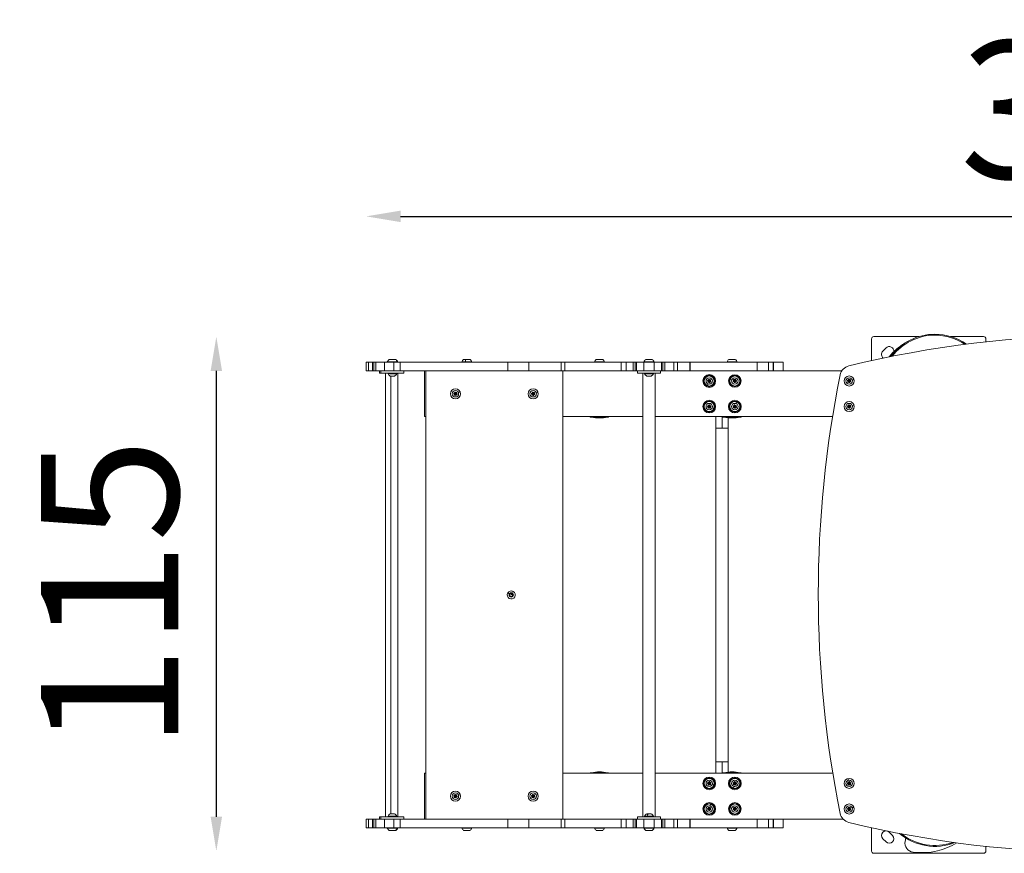
# Model space of a CAD drawing. Units: millimetres. Extents: x -754 to 9158, y -4 to 5885.
# Drawn here: x -754 to 1399, y 4062 to 5885 of the extents above; entities that cross this region are included whole.
import ezdxf

# ---------------------------------------------------------------- set-up
doc = ezdxf.new("R2010")
doc.units = ezdxf.units.MM
doc.styles.get("Standard").update_dxf_attribs({"font": 'arial.ttf'})
doc.dimstyles.new('OLCU', dxfattribs={"dimtxt": 300, "dimasz": 225, "dimexe": 0.18, "dimexo": 0.0625, "dimgap": 80, "dimtad": 1, "dimdec": 0, "dimlfac": 0.1, "dimrnd": 5, "dimzin": 0, "dimdsep": 46, "dimtxsty": 'Standard', "dimcen": 0.09, "dimse1": 1, "dimse2": 1, "dimadec": 0, "dimazin": 0, "dimtfac": 1, "dimtdec": 0, "dimtofl": 0, "dimtmove": 0, "dimatfit": 3, "dimfxl": 1, "dimtolj": 1, "dimtzin": 0, "dimarcsym": 0})

# ---------------------------------------------------------------- blocks, each defined once
blk = doc.blocks.new('*D13')
at = {"color": 0, "lineweight": -2, "transparency": 16777216}
blk.add_line((79.3, 5454.5), (3207.5, 5454.5), dxfattribs=at)
at = {"color": 0, "transparency": 16777216}
for points in [[(79.3, 5467), (79.3, 5442), (4.3, 5454.5)], [(3207.5, 5467), (3207.5, 5442), (3282.5, 5454.5)]]:
    blk.add_solid(points, dxfattribs=at)
at = {"layer": 'Defpoints', "color": 0, "transparency": 16777216}
for p in [(3282.5, 5454.5), (4.3, 5135.5), (3282.5, 5135.5)]:
    blk.add_point(p, dxfattribs=at)
at = {"color": 0, "transparency": 16777216, "insert": (1643.4, 5687.8), "char_height": 300, "attachment_point": 5}
blk.add_mtext('\\A1;330', dxfattribs=at)
blk = doc.blocks.new('*D18')
at = {"color": 0, "lineweight": -2, "transparency": 16777216}
blk.add_line((-323.6, 4141.5), (-323.6, 5116.5), dxfattribs=at)
at = {"color": 0, "transparency": 16777216}
for points in [[(-336.1, 5116.5), (-311.1, 5116.5), (-323.6, 5191.5)], [(-336.1, 4141.5), (-311.1, 4141.5), (-323.6, 4066.5)]]:
    blk.add_solid(points, dxfattribs=at)
at = {"layer": 'Defpoints', "color": 0, "transparency": 16777216}
for p in [(-323.6, 5191.5), (972.9, 5191.5), (967.9, 4066.5)]:
    blk.add_point(p, dxfattribs=at)
at = {"color": 0, "transparency": 16777216, "insert": (-556.8, 4629), "char_height": 300, "attachment_point": 5, "rotation": 90}
blk.add_mtext('\\A1;115', dxfattribs=at)

msp = doc.modelspace()

# ---------------------------------------------------------------- linework, layer by layer
at = {"color": 0, "linetype": 'Continuous', "lineweight": 0}
for p, q in [((1114.1, 5191.5), (1212.9, 5191.5)), ((1247.7, 5196.7), (1247.7, 5194.7)), ((1282.5, 5191.5), (1354.1, 5191.5)), ((1109.1, 5139.1), (1109.1, 5186.5)), ((1359.1, 5186.5), (1359.1, 5179.9)), ((1133.9, 5159.7), (1140.9, 5166.8)), ((3.8, 5135.5), (4.3, 5135.5)), ((3.8, 5116.5), (3.8, 5135.5)), ((4.3, 5116.5), (4.3, 5135.5)), ((4.3, 5135.5), (8.9, 5135.5)), ((8.9, 5135.5), (8.9, 5116.5)), ((8.9, 5135.5), (17.8, 5135.5)), ((20.6, 5135.5), (17.8, 5135.5)), ((17.8, 5135.5), (17.8, 5116.5)), ((20.6, 5135.5), (21.1, 5135.5)), ((20.6, 5116.5), (20.6, 5135.5)), ((21.1, 5135.5), (24.8, 5135.5)), ((21.1, 5135.5), (21.1, 5116.5)), ((24.8, 5135.5), (24.8, 5116.5)), ((64.3, 5135.5), (43.8, 5135.5)), ((43.8, 5135.5), (43.8, 5116.5)), ((50.3, 5136.7), (50.9, 5136.7)), ((50.9, 5136.7), (72.3, 5136.7)), ((54.3, 5141.5), (54.7, 5141.5)), ((54.7, 5141.5), (68.3, 5141.5)), ((64.3, 5135.5), (78.5, 5135.5)), ((64.3, 5135.5), (64.3, 5116.5)), ((68.3, 5141.5), (69, 5141.5)), ((72.3, 5136.7), (73, 5136.7)), ((313.5, 5135.5), (78.5, 5135.5)), ((78.5, 5135.5), (78.5, 5116.5)), ((213.2, 5136.7), (220.9, 5136.7)), ((217.2, 5141.5), (222.1, 5141.5)), ((220.9, 5136.7), (235.2, 5136.7)), ((222.1, 5141.5), (231.2, 5141.5)), ((313.5, 5135.5), (360, 5135.5)), ((313.5, 5135.5), (313.5, 5116.5)), ((430.6, 5135.5), (360, 5135.5)), ((360, 5135.5), (360, 5116.5)), ((438.5, 5135.5), (430.6, 5135.5)), ((430.6, 5135.5), (430.6, 5116.5)), ((561.3, 5135.5), (438.5, 5135.5)), ((438.5, 5135.5), (438.5, 5116.5)), ((503.2, 5136.7), (525.2, 5136.7)), ((507.2, 5141.5), (521.2, 5141.5)), ((572.9, 5135.5), (561.3, 5135.5)), ((561.3, 5135.5), (561.3, 5116.5)), ((588.1, 5135.5), (572.9, 5135.5)), ((572.9, 5135.5), (572.9, 5116.5)), ((588.1, 5135.5), (592.5, 5135.5)), ((588.1, 5135.5), (588.1, 5116.5)), ((595, 5135.5), (592.5, 5135.5)), ((592.5, 5135.5), (592.5, 5116.5)), ((595, 5135.5), (611.5, 5135.5)), ((595, 5135.5), (595, 5116.5)), ((611.5, 5136.7), (633.5, 5136.7)), ((633.5, 5135.5), (611.5, 5135.5)), ((611.5, 5135.5), (611.5, 5116.5)), ((615.5, 5141.5), (629.5, 5141.5)), ((633.5, 5135.5), (650, 5135.5)), ((633.5, 5135.5), (633.5, 5116.5)), ((652.6, 5135.5), (650, 5135.5)), ((650, 5135.5), (650, 5116.5)), ((652.6, 5135.5), (657, 5135.5)), ((652.6, 5135.5), (652.6, 5116.5)), ((676.5, 5135.5), (657, 5135.5)), ((657, 5135.5), (657, 5116.5)), ((684.7, 5135.5), (676.5, 5135.5)), ((676.5, 5135.5), (676.5, 5116.5)), ((684.7, 5135.5), (712, 5135.5)), ((684.7, 5135.5), (684.7, 5116.5)), ((712.4, 5135.5), (712, 5135.5)), ((712, 5135.5), (712, 5116.5)), ((712.4, 5135.5), (712.4, 5116.5)), ((793.2, 5136.7), (793.2, 5136.7)), ((793.2, 5136.7), (815.2, 5136.7)), ((797.2, 5141.5), (797.2, 5141.5)), ((797.2, 5141.5), (811.2, 5141.5)), ((884.1, 5135.5), (859.3, 5135.5)), ((859.3, 5135.5), (859.3, 5116.5)), ((893.8, 5135.5), (884.1, 5135.5)), ((884.1, 5135.5), (884.1, 5116.5)), ((895.1, 5135.5), (893.8, 5135.5)), ((893.8, 5135.5), (893.8, 5116.5)), ((895.1, 5135.5), (916.1, 5135.5)), ((895.1, 5135.5), (895.1, 5116.5)), ((916.1, 5135.5), (916.1, 5116.5)), ((3.8, 5116.5), (4.3, 5116.5)), ((4.3, 5116.5), (8.9, 5116.5)), ((8.9, 5116.5), (17.8, 5116.5)), ((20.6, 5116.5), (17.8, 5116.5)), ((20.6, 5116.5), (21.1, 5116.5)), ((21.1, 5116.5), (24.8, 5116.5)), ((32.9, 5111.5), (32.9, 5116.5)), ((33.1, 5111.5), (32.9, 5111.5)), ((33.1, 5111.5), (33.1, 5116.5)), ((33.1, 5111.5), (36.3, 5111.5)), ((36.3, 5111.5), (36.3, 5116.5)), ((86.3, 5111.5), (36.3, 5111.5)), ((64.3, 5116.5), (43.8, 5116.5)), ((46.1, 5111.5), (46.1, 4141.5)), ((70.8, 5110.3), (51.8, 5110.3)), ((66.1, 5105.3), (56.6, 5105.3)), ((57.7, 4147.7), (57.7, 5105.3)), ((64.3, 5116.5), (78.5, 5116.5)), ((73, 5111.5), (73, 4141.5)), ((313.5, 5116.5), (78.5, 5116.5)), ((86.3, 5111.5), (86.3, 5116.5)), ((131.4, 5116.5), (131.4, 5016.5)), ((134.2, 5116.5), (134.2, 4136.5)), ((313.5, 5116.5), (360, 5116.5)), ((430.6, 5116.5), (360, 5116.5)), ((438.5, 5116.5), (430.6, 5116.5)), ((434.2, 4136.5), (434.2, 5116.5)), ((561.3, 5116.5), (438.5, 5116.5)), ((572.9, 5116.5), (561.3, 5116.5)), ((588.1, 5116.5), (572.9, 5116.5)), ((588.1, 5116.5), (592.5, 5116.5)), ((595, 5116.5), (592.5, 5116.5)), ((595, 5116.5), (611.5, 5116.5)), ((597.5, 5111.5), (597.5, 5116.5)), ((647.5, 5111.5), (597.5, 5111.5)), ((609.1, 5111.5), (609.1, 4141.5)), ((633.5, 5116.5), (611.5, 5116.5)), ((632, 5110.3), (613, 5110.3)), ((627.3, 5105.3), (617.8, 5105.3)), ((633.5, 5116.5), (650, 5116.5)), ((636, 5111.5), (636, 4141.5)), ((647.5, 5111.5), (647.5, 5116.5)), ((652.6, 5116.5), (650, 5116.5)), ((652.6, 5116.5), (657, 5116.5)), ((676.5, 5116.5), (657, 5116.5)), ((684.7, 5116.5), (676.5, 5116.5)), ((684.7, 5116.5), (712, 5116.5)), ((712.4, 5116.5), (712, 5116.5)), ((754.2, 5108.3), (754.2, 5108.4)), ((754.2, 5105.5), (754.2, 5106.5)), ((865.8, 5116.5), (859.3, 5116.5)), ((865.8, 5116.5), (1043.9, 5116.5)), ((895.1, 5116.5), (916.1, 5116.5)), ((751.8, 5088), (750.4, 5084.2)), ((768, 5094.5), (766.2, 5094.5)), ((803.7, 5097), (799.9, 5098.4)), ((810.2, 5080.8), (810.2, 5082.6)), ((821.2, 5094.5), (822.2, 5094.5)), ((824, 5094.5), (824.1, 5094.5)), ((1066.9, 5096.6), (1070.8, 5097.7)), ((205.9, 5068.6), (209.8, 5069.7)), ((375.9, 5068.6), (379.8, 5069.7)), ((740.5, 5038.5), (740.4, 5038.5)), ((743.2, 5038.5), (742.3, 5038.5)), ((754.2, 5052.3), (754.2, 5050.5)), ((796.5, 5038.5), (798.3, 5038.5)), ((812.7, 5045.1), (814.1, 5048.8)), ((1066.9, 5040.6), (1070.8, 5041.7)), ((760.8, 5036.1), (764.5, 5034.7)), ((810.2, 5027.5), (810.2, 5026.6)), ((810.2, 5024.8), (810.2, 5024.7)), ((131.4, 5016.5), (134.2, 5016.5)), ((434.2, 5016.5), (609.1, 5016.5)), ((494.2, 5016.5), (494.2, 5015.4)), ((494.2, 5015.4), (517.2, 5015.4)), ((494.4, 5015.2), (534, 5015.2)), ((517.2, 5016.5), (517.2, 5015.4)), ((517.2, 5015.4), (534.2, 5015.4)), ((534.2, 5016.5), (534.2, 5015.4)), ((636, 5016.5), (1023.9, 5016.5)), ((768.8, 5016.5), (768.8, 4991.5)), ((782.2, 4991.5), (782.2, 5016.5)), ((784.2, 5016.5), (784.2, 5015.4)), ((784.2, 5015.4), (807.2, 5015.4)), ((784.4, 5015.2), (824, 5015.2)), ((795.7, 4991.5), (795.7, 5013.9)), ((807.2, 5016.5), (807.2, 5015.4)), ((807.2, 5015.4), (824.2, 5015.4)), ((824.2, 5016.5), (824.2, 5015.4)), ((768.8, 4991.5), (782.2, 4991.5)), ((768.8, 4991.5), (768.8, 4261.5)), ((782.2, 4991.5), (795.7, 4991.5)), ((795.7, 4991.5), (795.7, 4261.5)), ((317.2, 4628.9), (313.7, 4630.9)), ((318.3, 4628.3), (321.3, 4630)), ((321.3, 4630), (324.3, 4628.3)), ((318.3, 4624.8), (318.3, 4628.3)), ((321.3, 4623.1), (318.3, 4624.8)), ((321.3, 4626.5), (322.8, 4629.1)), ((324.3, 4624.8), (321.3, 4623.1)), ((324.3, 4628.3), (324.3, 4624.8)), ((768.8, 4261.5), (782.2, 4261.5)), ((768.8, 4261.5), (768.8, 4236.5)), ((782.2, 4236.5), (782.2, 4261.5)), ((782.2, 4261.5), (795.7, 4261.5)), ((795.7, 4239.2), (795.7, 4261.5)), ((131.4, 4236.5), (134.2, 4236.5)), ((131.4, 4236.5), (131.4, 4136.5)), ((609.1, 4236.5), (434.2, 4236.5)), ((496.9, 4237.6), (494.2, 4237.6)), ((494.2, 4236.5), (494.2, 4237.6)), ((497.1, 4237.8), (494.4, 4237.8)), ((534.2, 4237.6), (496.9, 4237.6)), ((534, 4237.8), (497.1, 4237.8)), ((534.2, 4236.5), (534.2, 4237.6)), ((1024.5, 4236.5), (636, 4236.5)), ((754.2, 4228.3), (754.2, 4226.5)), ((786.9, 4237.6), (784.2, 4237.6)), ((784.2, 4236.5), (784.2, 4237.6)), ((787.1, 4237.8), (784.4, 4237.8)), ((824.2, 4237.6), (786.9, 4237.6)), ((824, 4237.8), (787.1, 4237.8)), ((810.2, 4228.3), (810.2, 4228.4)), ((810.2, 4225.5), (810.2, 4226.5)), ((824.2, 4236.5), (824.2, 4237.6)), ((1058.5, 4221.3), (1057.6, 4225.2)), ((740.5, 4214.5), (740.4, 4214.5)), ((743.2, 4214.5), (742.3, 4214.5)), ((761, 4212.8), (764.9, 4211.8)), ((808.5, 4207.7), (807.6, 4203.9)), ((824, 4214.5), (822.2, 4214.5)), ((205.9, 4188.6), (209.8, 4189.7)), ((375.9, 4188.6), (379.8, 4189.7)), ((740.5, 4158.5), (742.3, 4158.5)), ((756, 4165.3), (756.9, 4169.2)), ((803.5, 4160.2), (799.6, 4161.2)), ((821.2, 4158.5), (822.2, 4158.5)), ((824, 4158.5), (824.1, 4158.5)), ((1066.7, 4161.3), (1070.3, 4162.9)), ((3.8, 4136.5), (4.3, 4136.5)), ((3.8, 4117.5), (3.8, 4136.5)), ((4.3, 4117.5), (4.3, 4136.5)), ((4.3, 4136.5), (8.9, 4136.5)), ((8.9, 4136.5), (8.9, 4117.5)), ((8.9, 4136.5), (17.8, 4136.5)), ((20.6, 4136.5), (17.8, 4136.5)), ((17.8, 4136.5), (17.8, 4117.5)), ((20.6, 4136.5), (21.1, 4136.5)), ((20.6, 4117.5), (20.6, 4136.5)), ((21.1, 4136.5), (24.8, 4136.5)), ((21.1, 4136.5), (21.1, 4117.5)), ((24.8, 4136.5), (24.8, 4117.5)), ((32.9, 4141.5), (33.1, 4141.5)), ((32.9, 4136.5), (32.9, 4141.5)), ((33.1, 4136.5), (32.9, 4136.5)), ((36.3, 4141.5), (33.1, 4141.5)), ((33.1, 4136.5), (33.1, 4141.5)), ((33.1, 4136.5), (36.3, 4136.5)), ((36.3, 4141.5), (86.3, 4141.5)), ((36.3, 4136.5), (36.3, 4141.5)), ((86.3, 4136.5), (36.3, 4136.5)), ((64.3, 4136.5), (43.8, 4136.5)), ((43.8, 4136.5), (43.8, 4117.5)), ((51.8, 4142.7), (70.8, 4142.7)), ((52.9, 4136.5), (52.9, 4136.5)), ((53, 4141.5), (69.6, 4141.5)), ((55.1, 4136.5), (55.1, 4136.5)), ((56.6, 4147.7), (66.1, 4147.7)), ((64.3, 4136.5), (78.5, 4136.5)), ((64.3, 4136.5), (64.3, 4117.5)), ((67.6, 4136.5), (67.6, 4136.5)), ((68.2, 4136.5), (68.2, 4136.5)), ((313.5, 4136.5), (78.5, 4136.5)), ((78.5, 4136.5), (78.5, 4117.5)), ((86.3, 4136.5), (86.3, 4141.5)), ((313.5, 4136.5), (360, 4136.5)), ((313.5, 4136.5), (313.5, 4117.5)), ((430.6, 4136.5), (360, 4136.5)), ((360, 4136.5), (360, 4117.5)), ((438.5, 4136.5), (430.6, 4136.5)), ((430.6, 4136.5), (430.6, 4117.5)), ((561.3, 4136.5), (438.5, 4136.5)), ((438.5, 4136.5), (438.5, 4117.5)), ((572.9, 4136.5), (561.3, 4136.5)), ((561.3, 4136.5), (561.3, 4117.5)), ((588.1, 4136.5), (572.9, 4136.5)), ((572.9, 4136.5), (572.9, 4117.5)), ((588.1, 4136.5), (592.5, 4136.5)), ((588.1, 4136.5), (588.1, 4117.5)), ((595, 4136.5), (592.5, 4136.5)), ((592.5, 4136.5), (592.5, 4117.5)), ((595, 4136.5), (611.5, 4136.5)), ((595, 4136.5), (595, 4117.5)), ((597.5, 4141.5), (647.5, 4141.5)), ((597.5, 4136.5), (597.5, 4141.5)), ((647.5, 4136.5), (597.5, 4136.5)), ((633.5, 4136.5), (611.5, 4136.5)), ((611.5, 4136.5), (611.5, 4117.5)), ((613, 4142.7), (618.5, 4142.7)), ((616.3, 4136.5), (616.3, 4136.5)), ((616.7, 4136.5), (616.7, 4136.5)), ((617.8, 4147.7), (620.5, 4147.7)), ((618.5, 4142.7), (632, 4142.7)), ((620.5, 4147.7), (627.3, 4147.7)), ((628.8, 4136.5), (628.8, 4136.5)), ((633.5, 4136.5), (650, 4136.5)), ((633.5, 4136.5), (633.5, 4117.5)), ((647.5, 4136.5), (647.5, 4141.5)), ((652.6, 4136.5), (650, 4136.5)), ((650, 4136.5), (650, 4117.5)), ((652.6, 4136.5), (657, 4136.5)), ((652.6, 4136.5), (652.6, 4117.5)), ((676.5, 4136.5), (657, 4136.5)), ((657, 4136.5), (657, 4117.5)), ((684.7, 4136.5), (676.5, 4136.5)), ((676.5, 4136.5), (676.5, 4117.5)), ((684.7, 4136.5), (712, 4136.5)), ((684.7, 4136.5), (684.7, 4117.5)), ((712.4, 4136.5), (712, 4136.5)), ((712, 4136.5), (712, 4117.5)), ((712.4, 4136.5), (712.4, 4117.5)), ((754.2, 4147.5), (754.2, 4146.6)), ((754.2, 4144.8), (754.2, 4144.7)), ((810.2, 4144.8), (810.2, 4146.6)), ((865.8, 4136.5), (859.3, 4136.5)), ((859.3, 4136.5), (859.3, 4117.5)), ((1046.6, 4136.5), (865.8, 4136.5)), ((884.1, 4136.5), (884.1, 4117.5)), ((893.8, 4136.5), (893.8, 4117.5)), ((895.1, 4136.5), (895.1, 4117.5)), ((916.1, 4136.5), (916.1, 4117.5)), ((3.8, 4117.5), (4.3, 4117.5)), ((4.3, 4117.5), (8.9, 4117.5)), ((8.9, 4117.5), (17.8, 4117.5)), ((20.6, 4117.5), (17.8, 4117.5)), ((20.6, 4117.5), (21.1, 4117.5)), ((21.1, 4117.5), (24.8, 4117.5)), ((64.3, 4117.5), (43.8, 4117.5)), ((72.3, 4116.3), (50.3, 4116.3)), ((64.3, 4117.5), (78.5, 4117.5)), ((73, 4116.3), (72.3, 4116.3)), ((313.5, 4117.5), (78.5, 4117.5)), ((235.2, 4116.3), (213.2, 4116.3)), ((235.2, 4116.3), (235.2, 4116.3)), ((313.5, 4117.5), (360, 4117.5)), ((430.6, 4117.5), (360, 4117.5)), ((438.5, 4117.5), (430.6, 4117.5)), ((561.3, 4117.5), (438.5, 4117.5)), ((525.2, 4116.3), (503.2, 4116.3)), ((572.9, 4117.5), (561.3, 4117.5)), ((588.1, 4117.5), (572.9, 4117.5)), ((588.1, 4117.5), (592.5, 4117.5)), ((595, 4117.5), (592.5, 4117.5)), ((595, 4117.5), (611.5, 4117.5)), ((633.5, 4117.5), (611.5, 4117.5)), ((633.5, 4116.3), (611.5, 4116.3)), ((633.5, 4117.5), (650, 4117.5)), ((652.6, 4117.5), (650, 4117.5)), ((652.6, 4117.5), (657, 4117.5)), ((676.5, 4117.5), (657, 4117.5)), ((684.7, 4117.5), (676.5, 4117.5)), ((684.7, 4117.5), (712, 4117.5)), ((814.6, 4116.3), (793.2, 4116.3)), ((815.2, 4116.3), (814.6, 4116.3)), ((884.1, 4117.5), (859.3, 4117.5)), ((893.8, 4117.5), (884.1, 4117.5)), ((895.1, 4117.5), (893.8, 4117.5)), ((895.1, 4117.5), (916.1, 4117.5)), ((1109.1, 4066.5), (1109.1, 4117.5)), ((68.3, 4111.5), (54.3, 4111.5)), ((69, 4111.5), (68.3, 4111.5)), ((231.2, 4111.5), (217.2, 4111.5)), ((231.2, 4111.5), (231.2, 4111.5)), ((521.2, 4111.5), (507.2, 4111.5)), ((629.5, 4111.5), (615.5, 4111.5)), ((810.8, 4111.5), (797.2, 4111.5)), ((811.2, 4111.5), (810.8, 4111.5)), ((1140.9, 4086.3), (1133.9, 4093.4)), ((1148, 4107.5), (1155.1, 4100.4)), ((1182.5, 4087.5), (1183.8, 4095.1)), ((1359.1, 4076.7), (1359.1, 4066.5)), ((1354.1, 4061.5), (1114.1, 4061.5))]:
    msp.add_line(p, q, dxfattribs=at)
for centre, radius in [((754.2, 5094.5), 13.9), ((754.2, 5094.5), 11), ((810.2, 5094.5), 11), ((1060.2, 5094.5), 11), ((754.2, 5094.5), 7), ((754.2, 5094.5), 1.5), ((810.2, 5094.5), 7), ((810.2, 5094.5), 1.5), ((1060.2, 5094.5), 7), ((1060.2, 5094.5), 1.5), ((199.2, 5066.5), 11), ((199.2, 5066.5), 7), ((199.2, 5066.5), 1.5), ((369.2, 5066.5), 11), ((369.2, 5066.5), 7), ((369.2, 5066.5), 1.5), ((754.2, 5038.5), 13.9), ((754.2, 5038.5), 11), ((754.2, 5038.5), 7), ((754.2, 5038.5), 1.5), ((810.2, 5038.5), 13.9), ((810.2, 5038.5), 11), ((810.2, 5038.5), 7), ((810.2, 5038.5), 1.5), ((1060.2, 5038.5), 11), ((1060.2, 5038.5), 7), ((1060.2, 5038.5), 1.5), ((321.3, 4626.5), 4.7), ((754.2, 4214.5), 13.9), ((754.2, 4214.5), 11), ((754.2, 4214.5), 7), ((810.2, 4214.5), 13.9), ((810.2, 4214.5), 11), ((810.2, 4214.5), 7), ((1060.2, 4214.5), 11), ((1060.2, 4214.5), 7), ((754.2, 4214.5), 1.5), ((810.2, 4214.5), 1.5), ((1060.2, 4214.5), 1.5), ((199.2, 4186.5), 11), ((199.2, 4186.5), 7), ((199.2, 4186.5), 1.5), ((369.2, 4186.5), 11), ((369.2, 4186.5), 7), ((369.2, 4186.5), 1.5), ((754.2, 4158.5), 13.9), ((754.2, 4158.5), 11), ((754.2, 4158.5), 7), ((754.2, 4158.5), 1.5), ((810.2, 4158.5), 11), ((810.2, 4158.5), 7), ((810.2, 4158.5), 1.5), ((1060.2, 4158.5), 11), ((1060.2, 4158.5), 7), ((1060.2, 4158.5), 1.5)]:
    msp.add_circle(centre, radius, dxfattribs=at)
for centre, radius, start, end in [((1607.7, 2874.3), 2319, 76.238, 103.6809), ((1114.1, 5186.5), 5, 90, 180), ((1247.7, 5076.7), 120, 90, 143.6006), ((1247.7, 5076.7), 118, 90, 142.5215), ((1247.7, 5076.7), 120, 54.9646, 90), ((1247.7, 5076.7), 118, 56.0437, 90), ((1354.1, 5186.5), 5, 0, 90), ((1148, 5159.7), 10, 354.7756, 135), ((1242.5, 5072.8), 120.6, 120.0776, 141.9105), ((1140.9, 5152.6), 10, 135, 233.4316), ((61.2, 5131.7), 12, 125.1041, 155.2848), ((51.5, 5136.7), 1.2, 180, 270), ((61.4, 5131.7), 12, 24.7152, 54.8959), ((62.1, 5131.7), 12, 24.7152, 54.8959), ((71.1, 5136.7), 1.2, 270, 0), ((71.8, 5136.7), 1.2, 270, 0), ((224.1, 5131.7), 12, 125.1041, 155.2848), ((214.4, 5136.7), 1.2, 180, 270), ((224.3, 5131.7), 12, 24.7152, 54.8959), ((234, 5136.7), 1.2, 270, 0), ((514.1, 5131.7), 12, 125.1041, 155.2848), ((504.4, 5136.7), 1.2, 180, 270), ((514.3, 5131.7), 12, 24.7152, 54.8959), ((524, 5136.7), 1.2, 270, 0), ((622.4, 5131.7), 12, 125.1041, 155.2848), ((612.7, 5136.7), 1.2, 180, 270), ((622.6, 5131.7), 12, 24.7152, 54.8959), ((632.3, 5136.7), 1.2, 270, 0), ((804.1, 5131.7), 12, 125.1041, 155.2848), ((794.4, 5136.7), 1.2, 180, 270), ((804.3, 5131.7), 12, 24.7152, 54.8959), ((814, 5136.7), 1.2, 270, 0), ((1065.1, 5103.2), 25, 103.6809, 168.5917), ((53, 5110.3), 1.2, 90.1323, 180), ((59.4, 5112.8), 8, 197.9979, 249.0644), ((63.2, 5112.8), 8, 290.9356, 342.0021), ((69.6, 5110.3), 1.2, 0, 89.8677), ((614.2, 5110.3), 1.2, 90, 180), ((620.6, 5112.8), 8, 197.9979, 249.0644), ((624.4, 5112.8), 8, 290.9356, 342.0021), ((630.8, 5110.3), 1.2, 0, 90), ((754.2, 5094.5), 13.8, 90, 0), ((754.2, 5094.5), 11.9, 90, 0), ((754.2, 5094.5), 13.8, 0, 90), ((754.2, 5094.5), 11.9, 0, 90), ((810.2, 5094.5), 13.8, 0, 270), ((810.2, 5094.5), 11.9, 0, 270), ((3418.7, 4628.3), 2426, 168.5917, 191.4083), ((751.3, 5095.6), 0.7, 77.0795, 241.7609), ((750.3, 5093.9), 1.3, 317.0795, 61.7609), ((751.8, 5092.5), 0.7, 137.0795, 301.7609), ((751.7, 5097.6), 1.3, 257.0795, 1.7609), ((752.8, 5090.8), 1.3, 17.0795, 121.7609), ((753.7, 5097.7), 0.7, 17.0795, 181.7609), ((754.8, 5091.4), 0.7, 197.0795, 1.7609), ((755.6, 5098.2), 1.3, 197.0795, 301.7609), ((756.8, 5091.5), 1.3, 77.0795, 181.7609), ((756.7, 5096.5), 0.7, 317.0795, 121.7609), ((758.1, 5095.2), 1.3, 137.0795, 241.7609), ((757.2, 5093.4), 0.7, 257.0795, 61.7609), ((807.1, 5094), 0.7, 107.0795, 271.7609), ((806.5, 5095.9), 1.3, 287.0795, 31.7609), ((807.2, 5092), 1.3, 347.0795, 91.7609), ((808.2, 5097), 0.7, 47.0795, 211.7609), ((809.1, 5091.6), 0.7, 167.0795, 331.7609), ((809.6, 5098.4), 1.3, 227.0795, 331.7609), ((810.9, 5090.6), 1.3, 47.0795, 151.7609), ((810.2, 5094.5), 13.8, 270, 0), ((810.2, 5094.5), 11.9, 270, 0), ((811.4, 5097.5), 0.7, 347.0795, 151.7609), ((812.3, 5092.1), 0.7, 227.0795, 31.7609), ((813.3, 5097.1), 1.3, 167.0795, 271.7609), ((813.9, 5093.1), 1.3, 107.0795, 211.7609), ((813.4, 5095.1), 0.7, 287.0795, 91.7609), ((1057.2, 5095.3), 0.7, 84.5938, 249.2751), ((1056.5, 5093.4), 1.3, 324.5938, 69.2751), ((1057.3, 5097.2), 1.3, 264.5938, 9.2751), ((1058.1, 5092.2), 0.7, 144.5938, 309.2751), ((1059.3, 5090.7), 1.3, 24.5938, 129.2751), ((1059.3, 5097.6), 0.7, 24.5938, 189.2751), ((1061.1, 5098.4), 1.3, 204.5938, 309.2751), ((1061.2, 5091.5), 0.7, 204.5938, 9.2751), ((1063.1, 5091.8), 1.3, 84.5938, 189.2751), ((1062.4, 5096.8), 0.7, 324.5938, 129.2751), ((1064, 5095.7), 1.3, 144.5938, 249.2751), ((1063.3, 5093.8), 0.7, 264.5938, 69.2751), ((196.2, 5067.3), 0.7, 84.5938, 249.2751), ((195.5, 5065.4), 1.3, 324.5938, 69.2751), ((196.3, 5069.2), 1.3, 264.5938, 9.2751), ((197.1, 5064.2), 0.7, 144.5938, 309.2751), ((198.3, 5062.7), 1.3, 24.5938, 129.2751), ((198.3, 5069.6), 0.7, 24.5938, 189.2751), ((200.1, 5070.4), 1.3, 204.5938, 309.2751), ((200.2, 5063.5), 0.7, 204.5938, 9.2751), ((202.1, 5063.8), 1.3, 84.5938, 189.2751), ((201.4, 5068.8), 0.7, 324.5938, 129.2751), ((203, 5067.7), 1.3, 144.5938, 249.2751), ((202.3, 5065.8), 0.7, 264.5938, 69.2751), ((366.2, 5067.3), 0.7, 84.5938, 249.2751), ((365.5, 5065.4), 1.3, 324.5938, 69.2751), ((366.3, 5069.2), 1.3, 264.5938, 9.2751), ((367.1, 5064.2), 0.7, 144.5938, 309.2751), ((368.3, 5062.7), 1.3, 24.5938, 129.2751), ((368.3, 5069.6), 0.7, 24.5938, 189.2751), ((370.1, 5070.4), 1.3, 204.5938, 309.2751), ((370.2, 5063.5), 0.7, 204.5938, 9.2751), ((372.1, 5063.8), 1.3, 84.5938, 189.2751), ((371.4, 5068.8), 0.7, 324.5938, 129.2751), ((373, 5067.7), 1.3, 144.5938, 249.2751), ((372.3, 5065.8), 0.7, 264.5938, 69.2751), ((754.2, 5038.5), 13.8, 90, 180), ((754.2, 5038.5), 13.8, 180, 90), ((754.2, 5038.5), 11.9, 180, 90), ((754.2, 5038.5), 11.9, 90, 180), ((751.1, 5038), 0.7, 107.0795, 271.7609), ((750.5, 5039.9), 1.3, 287.0795, 31.7609), ((752.2, 5041), 0.7, 47.0795, 211.7609), ((753.6, 5042.4), 1.3, 227.0795, 331.7609), ((755.4, 5041.5), 0.7, 347.0795, 151.7609), ((757.3, 5041.1), 1.3, 167.0795, 271.7609), ((757.9, 5037.1), 1.3, 107.0795, 211.7609), ((757.4, 5039.1), 0.7, 287.0795, 91.7609), ((810.2, 5038.5), 13.8, 270, 180), ((810.2, 5038.5), 13.8, 180, 270), ((810.2, 5038.5), 11.9, 270, 180), ((810.2, 5038.5), 11.9, 180, 270), ((807.3, 5039.6), 0.7, 77.0795, 241.7609), ((806.3, 5037.9), 1.3, 317.0795, 61.7609), ((807.7, 5041.6), 1.3, 257.0795, 1.7609), ((809.7, 5041.7), 0.7, 17.0795, 181.7609), ((811.6, 5042.2), 1.3, 197.0795, 301.7609), ((812.7, 5040.5), 0.7, 317.0795, 121.7609), ((814.1, 5039.2), 1.3, 137.0795, 241.7609), ((1057.2, 5039.3), 0.7, 84.5938, 249.2751), ((1056.5, 5037.4), 1.3, 324.5938, 69.2751), ((1057.3, 5041.2), 1.3, 264.5938, 9.2751), ((1059.3, 5041.6), 0.7, 24.5938, 189.2751), ((1061.1, 5042.4), 1.3, 204.5938, 309.2751), ((1062.4, 5040.8), 0.7, 324.5938, 129.2751), ((1064, 5039.7), 1.3, 144.5938, 249.2751), ((1063.3, 5037.8), 0.7, 264.5938, 69.2751), ((751.2, 5036), 1.3, 347.0795, 91.7609), ((753.1, 5035.6), 0.7, 167.0795, 331.7609), ((754.9, 5034.6), 1.3, 47.0795, 151.7609), ((756.3, 5036.1), 0.7, 227.0795, 31.7609), ((807.8, 5036.5), 0.7, 137.0795, 301.7609), ((808.8, 5034.8), 1.3, 17.0795, 121.7609), ((810.8, 5035.4), 0.7, 197.0795, 1.7609), ((812.8, 5035.5), 1.3, 77.0795, 181.7609), ((813.2, 5037.4), 0.7, 257.0795, 61.7609), ((1058.1, 5036.2), 0.7, 144.5938, 309.2751), ((1059.3, 5034.7), 1.3, 24.5938, 129.2751), ((1061.2, 5035.5), 0.7, 204.5938, 9.2751), ((1063.1, 5035.8), 1.3, 84.5938, 189.2751), ((494.4, 5015.4), 0.2, 180, 270), ((514.2, 5106.3), 92.7, 258.9656, 281.0344), ((534, 5015.4), 0.2, 270, 0), ((784.4, 5015.4), 0.2, 180, 270), ((804.2, 5106.3), 92.7, 258.9656, 281.0344), ((824, 5015.4), 0.2, 270, 0), ((321.3, 4626.5), 8.75, 150, 60), ((321.3, 4626.5), 8.75, 60, 150), ((494.4, 4237.6), 0.2, 90, 180), ((514.2, 4146.8), 92.7, 78.9656, 101.0344), ((534, 4237.6), 0.2, 0, 90), ((754.2, 4214.5), 13.8, 90, 180), ((754.2, 4214.5), 13.8, 180, 90), ((754.2, 4214.5), 11.9, 180, 90), ((754.2, 4214.5), 11.9, 90, 180), ((784.4, 4237.6), 0.2, 90, 180), ((804.2, 4146.8), 92.7, 78.9656, 101.0344), ((810.2, 4214.5), 13.8, 90, 0), ((810.2, 4214.5), 11.9, 90, 0), ((810.2, 4214.5), 13.8, 0, 90), ((810.2, 4214.5), 11.9, 0, 90), ((824, 4237.6), 0.2, 0, 90), ((751.2, 4213.7), 0.7, 113.5294, 278.2108), ((750.4, 4215.5), 1.3, 293.5294, 38.2108), ((752, 4216.7), 0.7, 53.5294, 218.2108), ((751.5, 4211.7), 1.3, 353.5294, 98.2108), ((753.2, 4218.3), 1.3, 233.5294, 338.2108), ((753.5, 4211.5), 0.7, 173.5294, 338.2108), ((755.3, 4210.7), 1.3, 53.5294, 158.2108), ((755, 4217.6), 0.7, 353.5294, 158.2108), ((757, 4217.4), 1.3, 173.5294, 278.2108), ((756.5, 4212.3), 0.7, 233.5294, 38.2108), ((758.1, 4213.6), 1.3, 113.5294, 218.2108), ((757.3, 4215.4), 0.7, 293.5294, 98.2108), ((807.2, 4215.3), 0.7, 83.5294, 248.2108), ((806.4, 4213.5), 1.3, 323.5294, 68.2108), ((807.4, 4217.3), 1.3, 263.5294, 8.2108), ((808, 4212.3), 0.7, 143.5294, 308.2108), ((809.3, 4210.7), 1.3, 23.5294, 128.2108), ((809.4, 4217.6), 0.7, 23.5294, 188.2108), ((811.2, 4218.4), 1.3, 203.5294, 308.2108), ((811.1, 4211.5), 0.7, 203.5294, 8.2108), ((813.1, 4211.8), 1.3, 83.5294, 188.2108), ((812.4, 4216.8), 0.7, 323.5294, 128.2108), ((814.1, 4215.6), 1.3, 143.5294, 248.2108), ((813.3, 4213.8), 0.7, 263.5294, 68.2108), ((1057.2, 4213.8), 0.7, 111.7303, 276.4116), ((1056.4, 4215.6), 1.3, 291.7303, 36.4116), ((1058, 4216.8), 0.7, 51.7303, 216.4116), ((1057.4, 4211.8), 1.3, 351.7303, 96.4116), ((1059.3, 4218.4), 1.3, 231.7303, 336.4116), ((1059.4, 4211.5), 0.7, 171.7303, 336.4116), ((1061.2, 4210.7), 1.3, 51.7303, 156.4116), ((1061.1, 4217.6), 0.7, 351.7303, 156.4116), ((1063.1, 4217.3), 1.3, 171.7303, 276.4116), ((1062.4, 4212.3), 0.7, 231.7303, 36.4116), ((1064.1, 4213.4), 1.3, 111.7303, 216.4116), ((1063.3, 4215.3), 0.7, 291.7303, 96.4116), ((196.2, 4187.3), 0.7, 84.5938, 249.2751), ((195.5, 4185.4), 1.3, 324.5938, 69.2751), ((196.3, 4189.2), 1.3, 264.5938, 9.2751), ((197.1, 4184.2), 0.7, 144.5938, 309.2751), ((198.3, 4182.7), 1.3, 24.5938, 129.2751), ((198.3, 4189.6), 0.7, 24.5938, 189.2751), ((200.1, 4190.4), 1.3, 204.5938, 309.2751), ((200.2, 4183.5), 0.7, 204.5938, 9.2751), ((202.1, 4183.8), 1.3, 84.5938, 189.2751), ((201.4, 4188.8), 0.7, 324.5938, 129.2751), ((203, 4187.7), 1.3, 144.5938, 249.2751), ((202.3, 4185.8), 0.7, 264.5938, 69.2751), ((366.2, 4187.3), 0.7, 84.5938, 249.2751), ((365.5, 4185.4), 1.3, 324.5938, 69.2751), ((366.3, 4189.2), 1.3, 264.5938, 9.2751), ((367.1, 4184.2), 0.7, 144.5938, 309.2751), ((368.3, 4182.7), 1.3, 24.5938, 129.2751), ((368.3, 4189.6), 0.7, 24.5938, 189.2751), ((370.1, 4190.4), 1.3, 204.5938, 309.2751), ((370.2, 4183.5), 0.7, 204.5938, 9.2751), ((372.1, 4183.8), 1.3, 84.5938, 189.2751), ((371.4, 4188.8), 0.7, 324.5938, 129.2751), ((373, 4187.7), 1.3, 144.5938, 249.2751), ((372.3, 4185.8), 0.7, 264.5938, 69.2751), ((754.2, 4158.5), 13.8, 270, 180), ((754.2, 4158.5), 13.8, 180, 270), ((754.2, 4158.5), 11.9, 270, 180), ((754.2, 4158.5), 11.9, 180, 270), ((751.2, 4159.3), 0.7, 83.5294, 248.2108), ((750.4, 4157.5), 1.3, 323.5294, 68.2108), ((751.4, 4161.3), 1.3, 263.5294, 8.2108), ((752, 4156.3), 0.7, 143.5294, 308.2108), ((753.3, 4154.7), 1.3, 23.5294, 128.2108), ((753.4, 4161.6), 0.7, 23.5294, 188.2108), ((755.2, 4162.4), 1.3, 203.5294, 308.2108), ((755.1, 4155.5), 0.7, 203.5294, 8.2108), ((757.1, 4155.8), 1.3, 83.5294, 188.2108), ((756.4, 4160.8), 0.7, 323.5294, 128.2108), ((758.1, 4159.6), 1.3, 143.5294, 248.2108), ((757.3, 4157.8), 0.7, 263.5294, 68.2108), ((810.2, 4158.5), 13.8, 0, 270), ((810.2, 4158.5), 11.9, 0, 270), ((807.2, 4157.7), 0.7, 113.5294, 278.2108), ((806.4, 4159.5), 1.3, 293.5294, 38.2108), ((808, 4160.7), 0.7, 53.5294, 218.2108), ((807.5, 4155.7), 1.3, 353.5294, 98.2108), ((809.2, 4162.3), 1.3, 233.5294, 338.2108), ((809.5, 4155.5), 0.7, 173.5294, 338.2108), ((811.3, 4154.7), 1.3, 53.5294, 158.2108), ((810.2, 4158.5), 13.8, 270, 0), ((810.2, 4158.5), 11.9, 270, 0), ((811, 4161.6), 0.7, 353.5294, 158.2108), ((813, 4161.4), 1.3, 173.5294, 278.2108), ((812.5, 4156.3), 0.7, 233.5294, 38.2108), ((814.1, 4157.6), 1.3, 113.5294, 218.2108), ((813.3, 4159.4), 0.7, 293.5294, 98.2108), ((1057.1, 4158.9), 0.7, 91.3214, 256.0027), ((1056.6, 4156.9), 1.3, 331.3214, 76.0027), ((1057.1, 4160.9), 1.3, 271.3214, 16.0027), ((1058.4, 4156), 0.7, 151.3214, 316.0027), ((1059, 4161.4), 0.7, 31.3214, 196.0027), ((1059.8, 4154.6), 1.3, 31.3214, 136.0027), ((1060.7, 4162.5), 1.3, 211.3214, 316.0027), ((1061.5, 4155.6), 0.7, 211.3214, 16.0027), ((1062.1, 4161.1), 0.7, 331.3214, 136.0027), ((1063.4, 4156.2), 1.3, 91.3214, 196.0027), ((1063.9, 4160.1), 1.3, 151.3214, 256.0027), ((1063.4, 4158.2), 0.7, 271.3214, 76.0027), ((59.4, 4140.3), 8, 110.9356, 162.0021), ((53, 4142.7), 1.2, 180, 270), ((55.8, 4141), 0.5, 89.8647, 90), ((63.2, 4140.3), 8, 17.9979, 69.0644), ((66.8, 4141), 0.5, 90, 90.1353), ((69.6, 4142.7), 1.2, 270, 0), ((620.6, 4140.3), 8, 110.9356, 162.0021), ((614.2, 4142.7), 1.2, 180, 270), ((624.4, 4140.3), 8, 17.9979, 69.0644), ((630.8, 4142.7), 1.2, 270, 0), ((1065.1, 4153.4), 25, 191.4083, 256.3191), ((51.5, 4116.3), 1.2, 90, 180), ((61.2, 4121.4), 12, 204.7152, 234.8959), ((61.4, 4121.4), 12, 305.1041, 335.2848), ((62.1, 4121.4), 12, 305.1041, 335.2848), ((71.1, 4116.3), 1.2, 0, 90), ((71.8, 4116.3), 1.2, 0, 90), ((214.4, 4116.3), 1.2, 90, 180), ((224.1, 4121.4), 12, 204.7152, 234.8959), ((224.3, 4121.4), 12, 305.1041, 335.2848), ((234, 4116.3), 1.2, 0, 90), ((504.4, 4116.3), 1.2, 90, 180), ((514.1, 4121.4), 12, 204.7152, 234.8959), ((514.3, 4121.4), 12, 305.1041, 335.2848), ((524, 4116.3), 1.2, 0, 90), ((612.7, 4116.3), 1.2, 90, 180), ((622.4, 4121.4), 12, 204.7152, 234.8959), ((622.6, 4121.4), 12, 305.1041, 335.2848), ((632.3, 4116.3), 1.2, 0, 90), ((794.4, 4116.3), 1.2, 90, 180), ((804.1, 4121.4), 12, 204.7152, 234.8959), ((804.3, 4121.4), 12, 305.1041, 335.2848), ((814, 4116.3), 1.2, 0, 90), ((1607.7, 6382.3), 2319, 256.3191, 283.762), ((1140.9, 4100.4), 10, 45, 225), ((1148, 4093.4), 10, 225, 45), ((1247.7, 4196.7), 120, 229.9149, 291.3798), ((1247.7, 4196.7), 118, 231.6973, 289.5973), ((1202.1, 4084), 20, 169.933, 263.376), ((1210.4, 4228.8), 167.5, 284.8483, 300.4601), ((1114.1, 4066.5), 5, 180, 270), ((1219.4, 4232.3), 169.2, 263.376, 272.2411), ((1222.8, 4187.3), 124.2, 271.4642, 284.2008), ((1354.1, 4066.5), 5, 270, 0)]:
    msp.add_arc(centre, radius, start, end, dxfattribs=at)
at = {"color": 0, "linetype": 'Continuous', "lineweight": 0, "extrusion": (1.91598e-17, -4.90906e-17, -1)}
msp.add_ellipse((61.2, 5131.7), major_axis=(0, 12), ratio=0.946997, start_param=-1.139434, end_param=-0.612682, dxfattribs=at)
at = {"color": 0, "linetype": 'Continuous', "lineweight": 0, "extrusion": (3.83348e-27, -4.95293e-17, -1)}
msp.add_ellipse((52, 5136.7), major_axis=(0, -1.2), ratio=0.946997, start_param=0, end_param=1.570796, dxfattribs=at)
at = {"color": 0, "linetype": 'Continuous', "lineweight": 0, "extrusion": (-1.022e-16, -6.72349e-17, -1)}
msp.add_ellipse((224.2, 5131.7), major_axis=(0, 12), ratio=0.3028, start_param=-1.139434, end_param=-0.612682, dxfattribs=at)
at = {"color": 0, "linetype": 'Continuous', "lineweight": 0, "extrusion": (3.83467e-27, -4.95293e-17, -1)}
msp.add_ellipse((221.3, 5136.7), major_axis=(0, -1.2), ratio=0.3028, start_param=0, end_param=1.570796, dxfattribs=at)
at = {"color": 0, "linetype": 'Continuous', "lineweight": 0, "extrusion": (5.19491e-20, -4.96749e-17, -1)}
msp.add_ellipse((804.1, 5131.7), major_axis=(0, 12), ratio=0.999773, start_param=-1.139434, end_param=-0.612682, dxfattribs=at)
at = {"color": 0, "linetype": 'Continuous', "lineweight": 0, "extrusion": (3.83335e-27, -4.95293e-17, -1)}
msp.add_ellipse((794.4, 5136.7), major_axis=(0, -1.2), ratio=0.999773, start_param=0, end_param=1.570796, dxfattribs=at)
at = {"color": 0, "linetype": 'Continuous', "lineweight": 0, "extrusion": (2.82614e-30, -4.95293e-17, -1)}
for centre in [(497.1, 4237.6), (787.1, 4237.6)]:
    msp.add_ellipse(centre, major_axis=(0, 0.2), ratio=0.867051, start_param=-1.570796, end_param=0, dxfattribs=at)
at = {"color": 0, "linetype": 'Continuous', "lineweight": 0}
msp.add_ellipse((58.9, 4141), major_axis=(0, 0.5), ratio=0.431675, start_param=-0.002361, end_param=0, dxfattribs=at)
at = {"color": 0, "linetype": 'Continuous', "lineweight": 0, "extrusion": (-4.04799e-17, -5.27949e-17, -1)}
msp.add_ellipse((621.7, 4140.3), major_axis=(0, 8), ratio=0.423717, start_param=-1.256673, end_param=-0.365394, dxfattribs=at)
at = {"color": 0, "linetype": 'Continuous', "lineweight": 0, "extrusion": (1.10984e-26, -4.95293e-17, -1)}
msp.add_ellipse((619, 4142.7), major_axis=(0, -1.2), ratio=0.423717, start_param=0, end_param=1.570796, dxfattribs=at)
at = {"color": 0, "linetype": 'Continuous', "lineweight": 0, "extrusion": (-1.56716e-18, -4.76573e-17, -1)}
msp.add_ellipse((224.3, 4121.4), major_axis=(0, -12), ratio=0.999016, start_param=-1.139434, end_param=-0.612682, dxfattribs=at)
at = {"color": 0, "linetype": 'Continuous', "lineweight": 0, "extrusion": (2.25183e-30, -4.95293e-17, -1)}
msp.add_ellipse((234, 4116.3), major_axis=(0, 1.2), ratio=0.999016, start_param=0, end_param=1.570796, dxfattribs=at)
at = {"color": 0, "linetype": 'Continuous', "lineweight": 0, "extrusion": (1.93176e-17, -4.90906e-17, -1)}
msp.add_ellipse((804.3, 4121.4), major_axis=(0, -12), ratio=0.939264, start_param=-1.139434, end_param=-0.612682, dxfattribs=at)
at = {"color": 0, "linetype": 'Continuous', "lineweight": 0, "extrusion": (2.10311e-30, -4.95293e-17, -1)}
msp.add_ellipse((813.4, 4116.3), major_axis=(0, 1.2), ratio=0.939264, start_param=0, end_param=1.570796, dxfattribs=at)
at = {"color": 0, "linetype": 'Continuous', "lineweight": 0}
for points, weights in [([(43.8, 5135.5), (37.7, 5135.5), (37, 5135.5), (27.8, 5135.5), (24.8, 5135.5), (24.8, 5135.5), (24.8, 5135.5)], [1, 0.932007869283, 1, 1, 1, 0.998019519829, 0.996232702322]), ([(43.8, 5116.5), (37.7, 5116.5), (37, 5116.5), (27.8, 5116.5), (24.8, 5116.5), (24.8, 5116.5), (24.8, 5116.5)], [1, 0.932007869283, 1, 1, 1, 0.998019519829, 0.996232702322]), ([(43.8, 4136.5), (37.7, 4136.5), (37, 4136.5), (27.8, 4136.5), (24.8, 4136.5), (24.8, 4136.5), (24.8, 4136.5)], [1, 0.932007869283, 1, 1, 1, 0.998019519829, 0.996232702322]), ([(43.8, 4117.5), (37.7, 4117.5), (37, 4117.5), (27.8, 4117.5), (24.8, 4117.5), (24.8, 4117.5), (24.8, 4117.5)], [1, 0.932007869283, 1, 1, 1, 0.998019519829, 0.996232702323])]:
    msp.add_rational_spline(points, weights, degree=2, knots=[-4026.178639, -4026.178639, -4026.178639, -4025.436874, -4025.436874, -4024.464985, -4024.464985, -4023.906437, -4023.906437, -4023.906437], dxfattribs=at)
for points in [[(859.3, 5135.5), (855.7, 5135.5), (850.1, 5135.5), (842.5, 5135.5), (835, 5135.5), (825.6, 5135.5), (814.7, 5135.5), (803.7, 5135.5), (791.2, 5135.5), (778.1, 5135.5), (769.3, 5135.5), (760.2, 5135.5), (751.1, 5135.5), (746.5, 5135.5), (741.9, 5135.5), (737.3, 5135.5), (729.1, 5135.5), (720.9, 5135.5), (712.4, 5135.5)], [(859.3, 5116.5), (855.7, 5116.5), (850.1, 5116.5), (842.5, 5116.5), (835, 5116.5), (825.6, 5116.5), (814.7, 5116.5), (803.7, 5116.5), (791.2, 5116.5), (778.1, 5116.5), (769.3, 5116.5), (760.2, 5116.5), (751.1, 5116.5), (746.5, 5116.5), (741.9, 5116.5), (737.3, 5116.5), (729.1, 5116.5), (720.9, 5116.5), (712.4, 5116.5)], [(859.3, 4136.5), (855.7, 4136.5), (850.1, 4136.5), (842.5, 4136.5), (835, 4136.5), (825.6, 4136.5), (814.7, 4136.5), (803.7, 4136.5), (791.2, 4136.5), (778.1, 4136.5), (769.3, 4136.5), (760.2, 4136.5), (751.1, 4136.5), (746.5, 4136.5), (741.9, 4136.5), (737.3, 4136.5), (729.1, 4136.5), (720.9, 4136.5), (712.4, 4136.5)], [(859.3, 4117.5), (855.7, 4117.5), (850.1, 4117.5), (842.5, 4117.5), (835, 4117.5), (825.6, 4117.5), (814.7, 4117.5), (803.7, 4117.5), (791.2, 4117.5), (778.1, 4117.5), (769.3, 4117.5), (760.2, 4117.5), (751.1, 4117.5), (746.5, 4117.5), (741.9, 4117.5), (737.3, 4117.5), (729.1, 4117.5), (720.9, 4117.5), (712.4, 4117.5)]]:
    msp.add_open_spline(points, degree=3, knots=[-5223.125005, -5223.125005, -5223.125005, -5223.125005, -5179.617135, -5179.617135, -5179.617135, -5136.872415, -5136.872415, -5136.872415, -5093.51236, -5093.51236, -5093.51236, -5064.396846, -5064.396846, -5064.396846, -5050.120864, -5050.120864, -5050.120864, -5024.19745, -5024.19745, -5024.19745, -5024.19745], dxfattribs=at)

# ---------------------------------------------------------------- dimensions: what is measured, and where the dimension line sits
dim = msp.add_linear_dim(base=(3282.5, 5454.5), p1=(4.3, 5135.5), p2=(3282.5, 5135.5), dimstyle='OLCU', override={"dimasz": 75})
dim.commit()
dim.dimension.update_dxf_attribs({"geometry": '*D13', "text_midpoint": (1643.4, 5687.8)})
dim = msp.add_linear_dim(base=(-323.6, 5191.5), p1=(967.9, 4066.5), p2=(972.9, 5191.5), angle=90, text='115', dimstyle='OLCU', override={"dimasz": 75})
dim.commit()
dim.dimension.update_dxf_attribs({"geometry": '*D18', "text_midpoint": (-556.8, 4629)})

doc.saveas('drawing.dxf')
